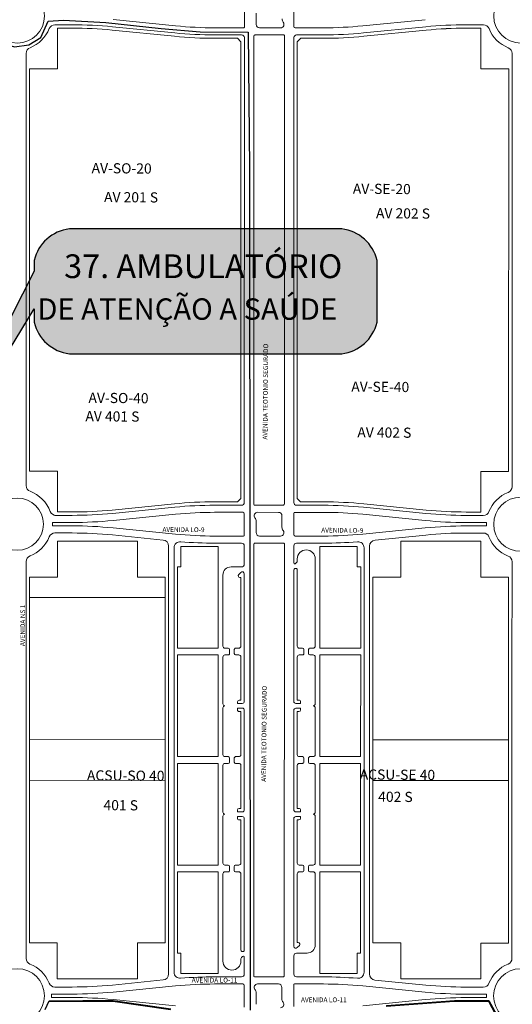
# Model space of a CAD drawing. Units: millimetres. Extents: x -496 to 56797, y 0 to 37596.
# Drawn here: x 4707 to 5433, y 19427 to 20880 of the extents above; entities that cross this region are included whole.
import ezdxf

# ---------------------------------------------------------------- set-up
doc = ezdxf.new("R2010")
doc.units = ezdxf.units.MM
for name, color, linetype, lineweight in [('MEIO_FIO', 9, 'Continuous', 15), ('NOME_AVENIDA', 7, 'Continuous', 0), ('NOME_LOT_END_NOVO', 7, 'Continuous', 25), ('NOME_LOT_END_VELHO', 7, 'Continuous', 25), ('QUADRA_INTERNA', 9, 'Continuous', 20)]:
    doc.layers.add(name, color=color, linetype=linetype, lineweight=lineweight)
for name, color, linetype in [('Percurso_11', 177, 'Continuous'), ('Percurso_17', 147, 'Continuous'), ('Percurso_37', 225, 'Continuous'), ('POSTO DE SAÚDE', 160, 'Continuous'), ('TEXTO_UNIDADES DE SAUDE', 5, 'Continuous')]:
    doc.layers.add(name, color=color, linetype=linetype)
doc.styles.add('ROMANS', font='romans.shx', dxfattribs={"height": 8})
doc.styles.get("Standard").update_dxf_attribs({"font": 'arial.ttf'})
doc.styles.add('STYLE2', font='arial.ttf', dxfattribs={"height": 0.2})

# ---------------------------------------------------------------- blocks, each defined once
blk = doc.blocks.new('ACSU SO 40-flat-1')
at = {"layer": 'MEIO_FIO', "ltscale": 2}
for p, q in [((106700.7, 50881.3), (106700.6, 50250)), ((106708.7, 50878.8), (106708.6, 50252.5)), ((106695.7, 50595.6), (106695.7, 50535.6))]:
    blk.add_line(p, q, dxfattribs=at)
blk = doc.blocks.new('ACSU SE 40-flat-1')
at = {"layer": 'MEIO_FIO', "ltscale": 2}
for p, q in [((106988.6, 50252.4), (106988.7, 50878.8)), ((106996.6, 50249.9), (106996.7, 50881.3)), ((107001.7, 50535.6), (107001.7, 50595.6))]:
    blk.add_line(p, q, dxfattribs=at)

msp = doc.modelspace()

# ---------------------------------------------------------------- hatches: boundary and pattern name
at = {"layer": 'POSTO DE SAÚDE'}
h = msp.add_hatch(color=252, dxfattribs=at)
h.dxf.hatch_style = 1
edge = h.paths.add_edge_path()
edge.add_line((5181.786, 20570.971), (4780.331, 20570.971))
edge.add_arc((4787.649, 20510.58), 60.833, 96.90883, 166.829659)
edge.add_line((4728.415, 20524.44), (4728.415, 20508.532))
edge.add_line((4728.415, 20508.532), (4555.935, 20169.241))
edge.add_line((4555.935, 20169.241), (4728.415, 20452.844))
edge.add_line((4728.415, 20452.844), (4728.415, 20433.201))
edge.add_arc((4787.649, 20447.062), 60.833, 193.170341, 263.09117)
edge.add_line((4780.331, 20386.67), (5181.786, 20386.67))
edge.add_arc((5174.469, 20447.062), 60.833, 276.90883, 346.829659)
edge.add_line((5233.702, 20433.201), (5233.702, 20524.44))
edge.add_arc((5174.469, 20510.58), 60.833, 13.170341, 83.09117)

# ---------------------------------------------------------------- linework, layer by layer
at = {"layer": 'MEIO_FIO', "ltscale": 2}
for p, q in [((5038.232, 20868.683), (5038.235, 20900.683)), ((5038.232, 20868.682), (5038.236, 20900.682)), ((5111.232, 20869.674), (5111.236, 20901.674)), ((5111.233, 20869.674), (5111.236, 20901.674)), ((4936.687, 20870.583), (4844.853, 20879.716)), ((5055.732, 20872.681), (5055.734, 20889.496)), ((5055.733, 20872.68), (5055.735, 20889.496)), ((5212.776, 20870.549), (5304.612, 20879.661)), ((4784.504, 20872.214), (4759.017, 20872.217)), ((4935.648, 20860.134), (4843.814, 20869.268)), ((5037.231, 20867.683), (4994.459, 20867.688)), ((5060.731, 20867.68), (5091.631, 20867.677)), ((5060.732, 20867.68), (5091.632, 20867.676)), ((5113.231, 20867.674), (5155.003, 20867.669)), ((5213.813, 20860.1), (5305.649, 20869.212)), ((5364.96, 20872.144), (5390.449, 20872.14)), ((5034.23, 20857.184), (4994.958, 20857.188)), ((5038.148, 20167.184), (5038.23, 20853.183)), ((5052.148, 20164.182), (5052.23, 20855.181)), ((5054.23, 20857.181), (5096.23, 20857.176)), ((5097.148, 20165.176), (5097.23, 20856.176)), ((5111.148, 20167.175), (5111.23, 20853.174)), ((5115.23, 20857.174), (5154.502, 20857.169)), ((4716.723, 20829.936), (4716.649, 20192.117)), ((5432.651, 20190.419), (5432.727, 20829.852)), ((4843.729, 20151.146), (4935.565, 20160.257)), ((5034.148, 20163.184), (4994.876, 20163.189)), ((5053.148, 20163.182), (5095.148, 20163.177)), ((5115.148, 20163.174), (5154.42, 20163.169)), ((5305.564, 20151.09), (5213.73, 20160.224)), ((4784.418, 20148.214), (4758.929, 20148.217)), ((4844.765, 20140.697), (4936.602, 20149.809)), ((5036.146, 20152.684), (4994.374, 20152.689)), ((5038.142, 20118.684), (5038.146, 20150.684)), ((5055.643, 20122.681), (5055.645, 20139.497)), ((5057.746, 20152.681), (5088.646, 20152.677)), ((5093.644, 20130.862), (5093.646, 20147.677)), ((5111.142, 20119.675), (5111.146, 20151.675)), ((5112.146, 20152.675), (5154.918, 20152.669)), ((5304.525, 20140.641), (5212.691, 20149.775)), ((5364.874, 20148.144), (5390.362, 20148.141)), ((4784.917, 20137.714), (4755.584, 20137.718)), ((4784.916, 20132.714), (4755.584, 20132.718)), ((4936.598, 20120.583), (4844.764, 20129.717)), ((5212.687, 20120.55), (5304.523, 20129.661)), ((5364.372, 20132.644), (5395.206, 20132.64)), ((5364.373, 20137.644), (5395.207, 20137.64)), ((4784.415, 20122.214), (4758.927, 20122.217)), ((4918.529, 20111.828), (4843.725, 20119.268)), ((5037.142, 20117.684), (4994.37, 20117.689)), ((5060.642, 20117.681), (5091.542, 20117.677)), ((5113.142, 20117.674), (5154.914, 20117.669)), ((5230.752, 20111.79), (5305.56, 20119.213)), ((5364.871, 20122.144), (5390.359, 20122.141)), ((5034.139, 20107.184), (4994.869, 20107.189)), ((5038.136, 20076.182), (5038.139, 20103.184)), ((5052.065, 19468.182), (5052.141, 20105.182)), ((5054.141, 20107.182), (5096.141, 20107.177)), ((5097.065, 19469.177), (5097.141, 20106.176)), ((5111.141, 20103.175), (5111.137, 20078.044)), ((5115.141, 20107.174), (5154.413, 20107.169)), ((5116.138, 20083.922), (5116.138, 20080.64)), ((5142.623, 19955.17), (5142.638, 20083.919)), ((4716.638, 20079.938), (4716.566, 19494.506)), ((4716.636, 20078.326), (4716.568, 19496.116)), ((5034.135, 20072.183), (5018.635, 20072.185)), ((5111.136, 20067.423), (5111.113, 19873.674)), ((5113.69, 20076.974), (5115.243, 20078.503)), ((5116.136, 20067.422), (5116.123, 19955.173)), ((5432.62, 19913.2), (5432.64, 20079.854)), ((5006.634, 20060.186), (5006.621, 19955.186)), ((5033.013, 20064.062), (5029.902, 20060.951)), ((5033.133, 20056.683), (5031.669, 20056.683)), ((5033.121, 19955.183), (5033.133, 20056.683)), ((5038.112, 19873.682), (5038.134, 20061.94)), ((5014.371, 19952.185), (5009.621, 19952.186)), ((5030.121, 19952.183), (5025.371, 19952.184)), ((5119.123, 19952.173), (5123.873, 19952.172)), ((5134.873, 19952.171), (5139.623, 19952.17))]:
    msp.add_line(p, q, dxfattribs=at)
at = {"layer": 'MEIO_FIO'}
for p, q in [((5016.371, 19950.185), (5016.37, 19944.185)), ((5023.371, 19950.184), (5023.37, 19944.184)), ((5125.872, 19944.172), (5125.872, 19950.172)), ((5132.872, 19944.171), (5132.872, 19950.171)), ((5006.62, 19939.186), (5006.612, 19870.186)), ((5014.37, 19942.185), (5009.62, 19942.186)), ((5030.12, 19942.183), (5025.37, 19942.184)), ((5033.112, 19875.683), (5033.12, 19939.183)), ((5116.121, 19939.173), (5116.114, 19875.674)), ((5119.122, 19942.173), (5123.871, 19942.172)), ((5134.871, 19942.171), (5139.622, 19942.17)), ((5142.613, 19870.171), (5142.621, 19939.17)), ((5432.589, 19661.395), (5432.62, 19913.2)), ((5006.611, 19864.186), (5006.603, 19795.186)), ((5028.11, 19861.184), (5028.111, 19863.684)), ((5035.111, 19863.683), (5028.111, 19863.684)), ((5028.112, 19870.684), (5028.112, 19873.184)), ((5035.111, 19870.683), (5028.112, 19870.684)), ((5033.112, 19875.683), (5030.612, 19875.683)), ((5114.112, 19870.674), (5121.114, 19870.673)), ((5114.113, 19863.674), (5121.113, 19863.673)), ((5116.114, 19875.674), (5118.614, 19875.673)), ((5121.113, 19863.673), (5121.113, 19861.173)), ((5121.114, 19873.173), (5121.114, 19870.673)), ((5142.604, 19795.171), (5142.612, 19864.171)), ((5033.11, 19858.683), (5030.61, 19858.683)), ((5033.103, 19795.183), (5033.11, 19858.683)), ((5038.093, 19713.682), (5038.111, 19860.682)), ((5111.113, 19860.674), (5111.096, 19713.674)), ((5116.113, 19858.674), (5116.105, 19795.174)), ((5116.113, 19858.674), (5118.612, 19858.673)), ((4721.606, 19817.22), (4721.598, 19757.22)), ((5427.607, 19817.137), (5427.599, 19757.137)), ((5014.353, 19792.185), (5009.602, 19792.186)), ((5016.352, 19790.185), (5016.352, 19784.185)), ((5023.352, 19790.184), (5023.352, 19784.184)), ((5030.102, 19792.183), (5025.353, 19792.184)), ((5119.105, 19792.173), (5123.855, 19792.173)), ((5125.854, 19784.173), (5125.854, 19790.173)), ((5132.854, 19784.172), (5132.854, 19790.172)), ((5134.855, 19792.172), (5139.604, 19792.171)), ((5006.602, 19779.186), (5006.594, 19710.186)), ((5014.351, 19782.185), (5009.602, 19782.186)), ((5030.101, 19782.183), (5025.351, 19782.184)), ((5033.093, 19715.683), (5033.101, 19779.183)), ((5116.103, 19779.174), (5116.096, 19715.674)), ((5119.104, 19782.173), (5123.854, 19782.173)), ((5134.854, 19782.172), (5139.604, 19782.171)), ((5142.595, 19710.171), (5142.603, 19779.171)), ((5006.593, 19704.186), (5006.585, 19635.187)), ((5035.094, 19703.683), (5028.092, 19703.684)), ((5028.092, 19701.184), (5028.092, 19703.684)), ((5028.093, 19710.684), (5028.093, 19713.184)), ((5035.093, 19710.683), (5028.093, 19710.684)), ((5033.093, 19715.683), (5030.594, 19715.683)), ((5114.095, 19710.674), (5121.095, 19710.673)), ((5114.095, 19703.674), (5121.095, 19703.673)), ((5116.096, 19715.674), (5118.596, 19715.673)), ((5121.095, 19703.673), (5121.094, 19701.173)), ((5121.096, 19713.173), (5121.095, 19710.673)), ((5142.586, 19635.171), (5142.594, 19704.171)), ((5033.092, 19698.683), (5030.592, 19698.683)), ((5033.085, 19635.184), (5033.092, 19698.683)), ((5038.07, 19506.934), (5038.093, 19700.682)), ((5111.094, 19700.674), (5111.072, 19512.417)), ((5116.094, 19698.674), (5116.086, 19635.174)), ((5116.094, 19698.674), (5118.594, 19698.673)), ((5432.589, 19661.395), (5432.569, 19494.421)), ((5014.335, 19632.186), (5009.584, 19632.186)), ((5016.334, 19630.186), (5016.334, 19624.186)), ((5023.334, 19630.185), (5023.334, 19624.185)), ((5030.084, 19632.184), (5025.335, 19632.184)), ((5119.086, 19632.173), (5123.836, 19632.173)), ((5125.835, 19624.173), (5125.836, 19630.173)), ((5132.835, 19624.172), (5132.836, 19630.172)), ((5134.836, 19632.172), (5139.586, 19632.171)), ((5006.583, 19619.187), (5006.568, 19490.437)), ((5014.333, 19622.186), (5009.583, 19622.186)), ((5030.083, 19622.184), (5025.333, 19622.184)), ((5033.07, 19506.934), (5033.083, 19619.184)), ((5116.085, 19619.174), (5116.073, 19517.674)), ((5119.085, 19622.173), (5123.835, 19622.173)), ((5134.835, 19622.172), (5139.585, 19622.171)), ((5142.573, 19514.171), (5142.585, 19619.171)), ((4716.574, 19542.222), (4716.568, 19494.505)), ((5116.073, 19517.674), (5117.537, 19517.674)), ((5115.071, 19502.174), (5130.571, 19502.172)), ((5116.193, 19510.295), (5119.305, 19513.406)), ((5033.068, 19490.434), (5033.068, 19493.716)), ((5035.516, 19497.382), (5033.963, 19495.854)), ((5038.065, 19471.184), (5038.068, 19496.313)), ((5111.071, 19498.174), (5111.067, 19471.175)), ((4843.646, 19455.146), (4918.454, 19462.568)), ((5036.061, 19456.684), (4994.289, 19456.689)), ((5036.064, 19456.684), (4994.292, 19456.689)), ((5034.065, 19467.184), (4994.793, 19467.189)), ((5053.065, 19467.182), (5095.065, 19467.177)), ((5057.661, 19456.681), (5088.561, 19456.677)), ((5057.664, 19456.681), (5088.564, 19456.678)), ((5111.058, 19423.675), (5111.061, 19455.675)), ((5111.06, 19423.675), (5111.064, 19455.675)), ((5112.061, 19456.674), (5154.833, 19456.669)), ((5112.064, 19456.675), (5154.836, 19456.67)), ((5115.067, 19467.175), (5154.337, 19467.17)), ((5305.481, 19455.09), (5230.674, 19462.53)), ((4784.834, 19441.714), (4754, 19441.718)), ((4784.335, 19452.215), (4758.846, 19452.218)), ((4844.68, 19444.696), (4936.517, 19453.808)), ((4844.683, 19444.697), (4936.519, 19453.809)), ((5038.057, 19422.683), (5038.061, 19454.683)), ((5038.06, 19422.684), (5038.063, 19454.684)), ((5055.558, 19426.681), (5055.56, 19443.496)), ((5055.56, 19426.682), (5055.562, 19443.497)), ((5093.559, 19434.861), (5093.561, 19451.677)), ((5093.561, 19434.862), (5093.563, 19451.677)), ((5304.44, 19444.642), (5212.606, 19453.775)), ((5304.442, 19444.642), (5212.608, 19453.775)), ((5361.562, 19441.645), (5395.124, 19441.641)), ((5361.563, 19452.145), (5390.28, 19452.141)), ((5364.288, 19441.644), (5395.124, 19441.641)), ((5364.29, 19441.644), (5395.124, 19441.641)), ((5364.791, 19452.144), (5390.28, 19452.141)), ((4784.831, 19436.714), (4753.999, 19436.717)), ((4936.513, 19424.583), (4844.679, 19433.716)), ((5212.602, 19424.55), (5304.438, 19433.661)), ((5361.561, 19436.645), (5395.123, 19436.641)), ((5364.287, 19436.644), (5395.123, 19436.641))]:
    msp.add_line(p, q, dxfattribs=at)
for points in [[(5038.061, 19454.683, 0.41421356), (5036.061, 19456.684, 0.41421356)], [(5057.661, 19456.681, 0.63107678), (5053.776, 19448.533, 0.63107678)], [(5093.561, 19451.677, 0.41421356), (5088.561, 19456.677, 0.41421356)], [(5112.061, 19456.674, 0.41421356), (5111.061, 19455.675, 0.41421356)], [(5055.56, 19443.496, 0.17192256), (5053.776, 19448.533, 0.17192256)], [(4784.331, 19436.714, -0.02475827), (4844.679, 19433.716, -0.02475827)], [(5091.457, 19421.677, 0.63107678), (5095.343, 19429.824, 0.63107678)], [(5093.559, 19434.861, 0.17192256), (5095.343, 19429.824, 0.17192256)], [(5364.787, 19436.644, 0.02475827), (5304.438, 19433.661, 0.02475827)]]:
    msp.add_lwpolyline(points, format="xyb", dxfattribs=at)
at = {"layer": 'MEIO_FIO', "ltscale": 2}
for centre, radius in [((4703.735, 20885.223), 40), ((5445.715, 20885.134), 40), ((5445.734, 20885.134), 40), ((4703.644, 20135.223), 38.5), ((5445.646, 20135.135), 40)]:
    msp.add_circle(centre, radius, dxfattribs=at)
at = {"layer": 'MEIO_FIO'}
for centre in [(4703.561, 19439.223), (5445.562, 19439.135), (5445.563, 19439.136)]:
    msp.add_circle(centre, 40, dxfattribs=at)
at = {"layer": 'MEIO_FIO', "ltscale": 2}
for centre, radius, start, end in [((5101.733, 20880.86), 8, 179.993067, 219.013355), ((5101.734, 20880.86), 8, 179.993079, 219.013367), ((4703.735, 20885.223), 50.5, 291.687234, 338.293291), ((4759.016, 20863.217), 9, 89.993067, 158.293291), ((4784.431, 20272.214), 600, 84.320048, 89.993067), ((4995.031, 21457.188), 589.5, 264.320048, 269.993067), ((5037.232, 20868.683), 1, 269.993067, 359.993067), ((5060.732, 20872.68), 5, 179.993067, 269.993067), ((5060.733, 20872.68), 5, 179.993079, 269.993079), ((5091.632, 20872.677), 5, 269.993067, 39.013355), ((5091.633, 20872.676), 5, 269.993079, 39.013367), ((5113.232, 20869.674), 2, 179.993067, 269.993067), ((5154.575, 21457.169), 589.5, 269.993067, 275.666087), ((5364.888, 20272.144), 600, 89.993067, 95.666087), ((5390.427, 20863.145), 9, 21.689016, 89.993082), ((5390.448, 20863.14), 9, 21.693432, 89.993067), ((5445.715, 20885.134), 50.5, 201.689016, 248.313536), ((4995.031, 21457.188), 600, 264.320048, 269.993067), ((5034.23, 20853.184), 4, 359.993183, 89.993067), ((5054.23, 20855.181), 2, 89.993067, 179.993183), ((5096.23, 20856.176), 1, 359.993183, 89.993067), ((5115.23, 20853.174), 4, 89.993067, 179.993183), ((5154.575, 21457.169), 600, 269.993067, 275.666087), ((4725.723, 20829.935), 9, 111.687234, 179.99334), ((4725.728, 20829.957), 9, 111.692848, 179.993002), ((5423.728, 20829.845), 9, 359.993082, 68.313536), ((5423.727, 20829.853), 9, 359.993183, 68.293112), ((4725.649, 20192.116), 9, 179.99334, 248.854839), ((4703.644, 20135.223), 52, 21.133583, 68.854839), ((5445.644, 20135.134), 50.5, 111.693253, 158.293159), ((5445.646, 20135.135), 50.5, 111.693075, 158.292934), ((5423.651, 20190.42), 9, 291.693253, 359.993183), ((5423.653, 20190.421), 9, 291.693075, 359.993005), ((4760.542, 20157.216), 9, 201.133583, 269.99311), ((4994.803, 19563.189), 600, 89.993067, 95.666087), ((5034.148, 20167.184), 4, 269.993067, 359.993183), ((5053.148, 20164.182), 1, 179.993183, 269.993067), ((5095.148, 20165.177), 2, 269.993067, 359.993183), ((5115.148, 20167.174), 4, 179.993183, 269.993067), ((5154.347, 19563.17), 600, 84.320048, 89.993067), ((5390.364, 20157.141), 9, 269.993067, 338.293159), ((5390.366, 20157.142), 9, 269.993005, 338.292934), ((4784.49, 20748.214), 610.5, 269.993067, 275.666087), ((4784.49, 20748.214), 600, 269.993067, 275.666087), ((4994.803, 19563.189), 589.5, 89.993067, 95.666087), ((5036.146, 20150.684), 2, 359.993067, 89.993067), ((5057.746, 20147.681), 5, 89.993067, 219.013355), ((5047.645, 20139.498), 8, 359.993067, 39.013355), ((5088.646, 20147.677), 5, 359.993067, 89.993067), ((5112.146, 20151.675), 1, 89.993067, 179.993067), ((5154.347, 19563.17), 589.5, 84.320048, 89.993067), ((5364.947, 20748.144), 610.5, 264.320048, 269.993067), ((5364.947, 20748.144), 600, 264.320048, 269.993067), ((4703.644, 20135.223), 52, 357.238676, 2.75001), ((4784.342, 19522.214), 610.5, 84.320048, 89.993067), ((5091.543, 20122.677), 5, 269.993067, 39.013355), ((5101.644, 20130.861), 8, 179.993067, 219.013355), ((5364.798, 19522.144), 610.5, 89.993067, 95.666087), ((5445.644, 20135.134), 50.5, 177.155661, 182.83083), ((4703.644, 20135.223), 50.5, 291.693331, 338.294196), ((4758.925, 20113.217), 9, 89.993067, 158.294196), ((4784.342, 19522.214), 600, 84.320048, 89.993067), ((4917.639, 20102.873), 9, 359.993348, 84.320048), ((4943.638, 20100.354), 9, 85.167549, 179.993348), ((4994.942, 20707.189), 589.5, 264.320048, 269.993067), ((4994.942, 20707.189), 600, 265.167549, 269.993067), ((5037.142, 20118.684), 1, 269.993067, 359.993067), ((5060.643, 20122.681), 5, 179.993067, 269.993067), ((5113.142, 20119.674), 2, 179.993067, 269.993067), ((5154.485, 20707.169), 600, 269.993067, 274.818434), ((5154.485, 20707.169), 589.5, 269.993067, 275.666087), ((5205.64, 20100.322), 9, 359.993142, 94.818434), ((5231.641, 20102.834), 9, 95.666087, 179.993142), ((5364.798, 19522.144), 600, 89.993067, 95.666087), ((5390.358, 20113.141), 9, 21.6933, 89.993067), ((5390.36, 20113.142), 9, 21.693075, 89.993005), ((5445.644, 20135.134), 50.5, 201.6933, 248.293327), ((5445.646, 20135.135), 50.5, 201.693075, 248.293084), ((5034.139, 20103.184), 4, 359.993238, 89.993067), ((5054.141, 20105.182), 2, 89.993067, 179.993183), ((5096.141, 20106.177), 1, 359.993183, 89.993067), ((5115.141, 20103.174), 4, 89.993067, 179.993092), ((5129.388, 20083.921), 13.25, 359.993176, 179.993176), ((4725.638, 20079.937), 9, 111.693331, 179.992972), ((5113.138, 20080.641), 3, 314.550807, 359.993263), ((5423.638, 20079.854), 9, 359.993142, 68.293327), ((5423.64, 20079.855), 9, 359.993155, 68.293084), ((5018.634, 20060.185), 12, 89.993246, 179.993282), ((5034.136, 20076.183), 4, 269.993246, 359.993238), ((5113.636, 20067.423), 2.5, 359.993263, 179.993263), ((5112.638, 20078.043), 1.5, 179.993263, 314.550807), ((5031.669, 20059.183), 2.5, 134.993246, 269.993238), ((5035.134, 20061.94), 3, 359.993238, 134.993246), ((5009.621, 19955.186), 3, 179.993282, 269.993246), ((5014.371, 19950.185), 2, 359.99326, 89.993246), ((5025.371, 19950.184), 2, 89.993246, 179.99326), ((5030.121, 19955.183), 3, 269.993246, 359.993238), ((5119.123, 19955.173), 3, 179.993263, 269.99327), ((5123.872, 19950.172), 2, 359.993285, 89.99327), ((5134.872, 19950.171), 2, 89.99327, 179.993285), ((5139.623, 19955.17), 3, 269.99327, 359.993307)]:
    msp.add_arc(centre, radius, start, end, dxfattribs=at)
at = {"layer": 'MEIO_FIO'}
for centre, radius, start, end in [((5009.62, 19939.186), 3, 89.993246, 179.993282), ((5014.37, 19944.185), 2, 269.993246, 359.99326), ((5025.37, 19944.184), 2, 179.99326, 269.993246), ((5030.12, 19939.183), 3, 359.993238, 89.993246), ((5119.121, 19939.173), 3, 89.99327, 179.993263), ((5123.872, 19944.172), 2, 269.99327, 359.993285), ((5134.872, 19944.171), 2, 179.993285, 269.99327), ((5139.621, 19939.17), 3, 359.993307, 89.99327), ((5009.611, 19870.186), 3, 179.993282, 269.993246), ((5009.611, 19864.186), 3, 89.993246, 179.993282), ((5030.612, 19873.183), 2.5, 89.993246, 179.993238), ((5035.112, 19873.683), 3, 269.993246, 359.993238), ((5035.111, 19860.683), 3, 359.993212, 89.993246), ((5114.113, 19873.674), 3, 179.993092, 269.99327), ((5114.113, 19860.674), 3, 89.99327, 179.993237), ((5118.614, 19873.173), 2.5, 359.993263, 89.99327), ((5139.614, 19870.171), 3, 269.99327, 359.993307), ((5139.613, 19864.171), 3, 359.993307, 89.99327), ((5030.61, 19861.183), 2.5, 179.993238, 269.993246), ((5118.613, 19861.173), 2.5, 269.99327, 359.993263), ((5009.603, 19795.186), 3, 179.993282, 269.993246), ((5014.352, 19790.185), 2, 359.99326, 89.993246), ((5025.352, 19790.184), 2, 89.993246, 179.99326), ((5030.103, 19795.183), 3, 269.993246, 359.993238), ((5119.105, 19795.173), 3, 179.993263, 269.99327), ((5123.854, 19790.173), 2, 359.993285, 89.99327), ((5134.854, 19790.172), 2, 89.99327, 179.993285), ((5139.604, 19795.171), 3, 269.99327, 359.993316), ((5009.602, 19779.186), 3, 89.993246, 179.993292), ((5014.352, 19784.185), 2, 269.993246, 359.99326), ((5025.352, 19784.184), 2, 179.99326, 269.993246), ((5030.101, 19779.183), 3, 359.993238, 89.993246), ((5119.103, 19779.173), 3, 89.99327, 179.993263), ((5123.854, 19784.173), 2, 269.99327, 359.993285), ((5134.854, 19784.172), 2, 179.993285, 269.99327), ((5139.603, 19779.171), 3, 359.993307, 89.99327), ((5009.592, 19704.186), 3, 89.993246, 179.993282), ((5009.593, 19710.186), 3, 179.993282, 269.993246), ((5030.593, 19713.183), 2.5, 89.993246, 179.993238), ((5035.093, 19713.683), 3, 269.993246, 359.993212), ((5035.093, 19700.683), 3, 359.993067, 89.993246), ((5114.094, 19700.674), 3, 89.99327, 179.993263), ((5114.096, 19713.674), 3, 179.993237, 269.99327), ((5118.596, 19713.173), 2.5, 359.993263, 89.99327), ((5139.595, 19710.171), 3, 269.99327, 359.993307), ((5139.595, 19704.171), 3, 359.993307, 89.99327), ((5030.592, 19701.183), 2.5, 179.993238, 269.993246), ((5118.594, 19701.173), 2.5, 269.99327, 359.993263), ((5009.585, 19635.186), 3, 179.993282, 269.993246), ((5014.334, 19630.186), 2, 359.99326, 89.993246), ((5025.334, 19630.184), 2, 89.993246, 179.99326), ((5030.085, 19635.184), 3, 269.993246, 359.993238), ((5119.086, 19635.173), 3, 179.993263, 269.99327), ((5123.836, 19630.173), 2, 359.993285, 89.99327), ((5134.836, 19630.172), 2, 89.99327, 179.993285), ((5139.586, 19635.171), 3, 269.99327, 359.993307), ((5009.583, 19619.186), 3, 89.993246, 179.993282), ((5014.334, 19624.186), 2, 269.993246, 359.99326), ((5025.334, 19624.184), 2, 179.99326, 269.993246), ((5030.083, 19619.184), 3, 359.993238, 89.993246), ((5119.085, 19619.173), 3, 89.99327, 179.993263), ((5123.835, 19624.173), 2, 269.99327, 359.993285), ((5134.835, 19624.172), 2, 179.993285, 269.99327), ((5139.585, 19619.171), 3, 359.993307, 89.99327), ((5117.537, 19515.174), 2.5, 314.99327, 89.993263), ((5130.573, 19514.172), 12, 269.99327, 359.993307), ((5035.57, 19506.934), 2.5, 179.993238, 359.993238), ((5115.071, 19498.174), 4, 89.99327, 179.993263), ((5114.072, 19512.417), 3, 179.993263, 314.99327), ((4725.568, 19494.504), 9, 179.993086, 248.293033), ((4703.561, 19439.223), 50.5, 21.694337, 68.293033), ((5019.818, 19490.436), 13.25, 179.993152, 359.993152), ((5036.068, 19493.716), 3, 134.550782, 179.993238), ((5036.568, 19496.313), 1.5, 359.993238, 134.550782), ((5445.562, 19439.135), 50.5, 111.693187, 158.293041), ((5423.568, 19494.421), 9, 291.693187, 359.99309), ((5423.568, 19494.421), 9, 291.693468, 359.993142), ((5423.569, 19494.422), 9, 291.693225, 359.993155), ((4917.565, 19471.524), 9, 275.666087, 359.993348), ((4943.566, 19474.037), 9, 179.993348, 274.818429), ((5034.065, 19471.184), 4, 269.993067, 359.993067), ((5115.067, 19471.175), 4, 179.993263, 269.993067), ((5205.565, 19474.005), 9, 265.167756, 359.993142), ((5231.565, 19471.486), 9, 179.993142, 264.320048), ((4758.847, 19461.218), 9, 201.694337, 269.993067), ((4994.719, 18867.188), 589.5, 89.993152, 95.666172), ((4994.72, 18867.189), 589.5, 89.993067, 95.666087), ((4994.72, 18867.189), 600, 89.993067, 94.818429), ((5036.063, 19454.684), 2, 359.993067, 89.993067), ((5053.065, 19468.182), 1, 179.993183, 269.993067), ((5057.663, 19451.681), 5, 89.993067, 219.013355), ((5088.563, 19451.678), 5, 359.993067, 89.993067), ((5095.065, 19469.177), 2, 269.993067, 359.993183), ((5112.064, 19455.675), 1, 89.993067, 179.993067), ((5154.263, 18867.169), 589.5, 84.320133, 89.993152), ((5154.264, 18867.17), 589.5, 84.320048, 89.993067), ((5154.264, 18867.17), 600, 85.167756, 89.993067), ((5390.281, 19461.141), 9, 269.99311, 338.293041), ((5390.281, 19461.141), 9, 269.993152, 338.293193), ((5390.281, 19461.141), 9, 269.993067, 338.293159), ((4703.561, 19439.223), 50.5, 357.155689, 2.831966), ((4784.404, 20052.214), 610.5, 269.993152, 275.666172), ((4784.408, 20052.215), 610.5, 269.993067, 275.666087), ((4784.408, 20052.215), 600, 269.993067, 275.666087), ((5047.562, 19443.498), 8, 359.993067, 39.013355), ((5364.861, 20052.144), 610.5, 264.320133, 269.993152), ((5364.864, 20052.144), 610.5, 264.320048, 269.993067), ((5364.864, 20052.144), 600, 264.320048, 269.993067), ((5445.562, 19439.135), 50.5, 177.15569, 182.830859), ((5445.562, 19439.135), 50.5, 177.155662, 182.830831), ((5445.562, 19439.135), 50.5, 177.155526, 182.830695), ((5101.561, 19434.861), 8, 179.993067, 219.013355)]:
    msp.add_arc(centre, radius, start, end, dxfattribs=at)
at = {"layer": 'Percurso_11'}
for points in [[(4744.614, 19418.978), (4749.917, 19430.94), (4799.735, 19431.078), (4844.215, 19431.202), (4929.439, 19418.851)], [(5247.111, 19423.814), (5347.623, 19431.44), (5397.822, 19431.13), (5408.516, 19411.67)]]:
    msp.add_lwpolyline(points, dxfattribs=at)
at = {"layer": 'Percurso_17'}
for points in [[(3955.337, 20850.694), (3973.423, 20854.494), (3981.123, 20864.986), (3990.343, 20877.55), (4014.239, 20877.796), (4109.073, 20878.691), (4656.876, 20877.385), (4665.533, 20859.507), (4683.464, 20844.751), (4699.574, 20839.769), (4720.508, 20842.44), (4738.151, 20853.363), (4749.002, 20877.24), (4771.728, 20879.06), (4833.921, 20875.375), (4915.702, 20866.735), (4973.023, 20861.797), (5043.604, 20861.315), (5045.687, 20660.297), (5046.781, 19417.835)], [(5247.111, 19424.632), (5347.623, 19432.257), (5397.822, 19431.948), (5408.516, 19412.488)]]:
    msp.add_lwpolyline(points, dxfattribs=at)
at = {"layer": 'Percurso_37'}
for points in [[(4745.263, 19419.96), (4750.567, 19431.922), (4800.385, 19432.061), (4844.864, 19432.184), (4930.088, 19419.833)], [(5247.761, 19424.797), (5348.272, 19432.422), (5398.472, 19432.113), (5409.165, 19412.653)]]:
    msp.add_lwpolyline(points, dxfattribs=at)
at = {"layer": 'QUADRA_INTERNA', "ltscale": 2}
for p, q in [((4762.734, 20867.216), (4762.727, 20807.216)), ((4784.503, 20867.214), (4762.734, 20867.216)), ((5364.96, 20867.144), (5386.732, 20867.141)), ((5386.725, 20807.145), (5386.732, 20867.145)), ((4935.153, 20855.159), (4843.319, 20864.292)), ((5028.23, 20852.184), (4994.958, 20852.188)), ((5028.23, 20852.184), (5033.229, 20847.184)), ((5116.229, 20847.174), (5121.23, 20852.173)), ((5121.23, 20852.173), (5154.501, 20852.169)), ((5214.307, 20855.125), (5306.143, 20864.236)), ((5033.149, 20173.184), (5033.229, 20847.184)), ((5116.149, 20173.174), (5116.229, 20847.174)), ((4721.727, 20807.221), (4721.654, 20213.221)), ((4762.727, 20807.216), (4721.727, 20807.221)), ((5427.725, 20807.14), (5386.725, 20807.145)), ((5427.654, 20213.137), (5427.724, 20807.136)), ((4721.651, 20213.221), (4762.651, 20213.216)), ((4762.654, 20213.216), (4721.654, 20213.221)), ((4762.651, 20213.216), (4762.644, 20153.216)), ((4762.654, 20213.216), (4762.646, 20153.217)), ((5386.649, 20153.143), (5386.656, 20213.143)), ((5427.654, 20213.137), (5386.654, 20213.142)), ((5427.656, 20213.138), (5386.656, 20213.143)), ((5427.656, 20213.138), (5427.657, 20219.781)), ((5028.148, 20168.185), (4994.877, 20168.189)), ((5028.148, 20168.185), (5033.149, 20173.184)), ((5116.149, 20173.174), (5121.148, 20168.174)), ((5121.148, 20168.174), (5154.42, 20168.169)), ((4784.418, 20153.214), (4762.646, 20153.217)), ((4843.235, 20156.121), (4935.071, 20165.233)), ((5306.059, 20156.065), (5214.225, 20165.199)), ((5364.875, 20153.144), (5386.646, 20153.141)), ((4762.641, 20110.215), (4762.635, 20057.216)), ((4762.641, 20110.215), (4880.639, 20110.201)), ((4880.639, 20110.201), (4880.633, 20057.201)), ((5268.635, 20057.156), (5268.642, 20110.156)), ((5386.641, 20110.142), (5268.642, 20110.156)), ((5386.635, 20057.142), (5386.641, 20110.142)), ((4944.638, 20102.193), (4944.635, 20072.193)), ((4999.638, 20102.187), (4944.638, 20102.193)), ((4999.638, 20102.187), (4999.621, 19952.187)), ((5149.623, 19952.17), (5149.641, 20102.17)), ((5149.641, 20102.17), (5204.641, 20102.163)), ((5204.637, 20072.163), (5204.641, 20102.163)), ((4939.635, 20072.194), (4939.621, 19952.194)), ((4944.635, 20072.193), (4939.635, 20072.194)), ((5204.637, 20072.163), (5209.637, 20072.163)), ((5209.623, 19952.163), (5209.637, 20072.163)), ((4721.635, 20057.221), (4721.606, 19817.22)), ((4721.633, 20057.221), (4762.633, 20057.216)), ((4762.635, 20057.216), (4721.635, 20057.221)), ((4880.633, 20057.201), (4921.633, 20057.196)), ((4921.633, 20057.196), (4921.605, 19817.196)), ((5227.607, 19817.16), (5227.635, 20057.161)), ((5268.635, 20057.156), (5227.635, 20057.161)), ((5427.635, 20057.137), (5386.635, 20057.142)), ((5427.637, 20057.138), (5386.637, 20057.143)), ((5427.607, 19817.137), (5427.635, 20057.137)), ((5427.62, 19913.201), (5427.637, 20057.138)), ((4721.631, 20027.22), (4921.631, 20027.196)), ((4999.621, 19952.187), (4939.621, 19952.194)), ((5149.623, 19952.17), (5209.623, 19952.163))]:
    msp.add_line(p, q, dxfattribs=at)
at = {"layer": 'QUADRA_INTERNA'}
for p, q in [((4939.62, 19942.194), (4939.602, 19792.194)), ((4999.62, 19942.187), (4939.62, 19942.194)), ((4999.62, 19942.187), (4999.602, 19792.187)), ((5149.604, 19792.17), (5149.621, 19942.17)), ((5149.621, 19942.17), (5209.621, 19942.163)), ((5209.604, 19792.163), (5209.621, 19942.163)), ((4721.606, 19817.22), (4921.605, 19817.196)), ((5227.607, 19817.16), (5427.607, 19817.137)), ((4999.602, 19792.187), (4939.602, 19792.194)), ((5149.604, 19792.17), (5209.604, 19792.163)), ((4939.601, 19782.194), (4939.584, 19632.194)), ((4999.601, 19782.187), (4939.601, 19782.194)), ((4999.601, 19782.187), (4999.584, 19632.187)), ((5149.584, 19632.17), (5149.602, 19782.17)), ((5149.602, 19782.17), (5209.602, 19782.163)), ((5209.584, 19632.163), (5209.602, 19782.163)), ((4721.598, 19757.22), (4721.569, 19517.221)), ((4721.598, 19757.22), (4921.598, 19757.196)), ((4921.598, 19757.196), (4921.571, 19517.197)), ((5227.571, 19517.161), (5227.599, 19757.16)), ((5227.599, 19757.16), (5427.599, 19757.137)), ((5427.571, 19517.137), (5427.599, 19757.137)), ((4999.584, 19632.187), (4939.584, 19632.194)), ((5149.584, 19632.17), (5209.584, 19632.163)), ((4939.583, 19622.194), (4939.569, 19502.194)), ((4999.583, 19622.187), (4939.583, 19622.194)), ((4999.583, 19622.187), (4999.565, 19472.187)), ((5149.565, 19472.17), (5149.583, 19622.17)), ((5149.583, 19622.17), (5209.583, 19622.163)), ((5209.569, 19502.163), (5209.583, 19622.163)), ((4721.574, 19542.221), (4721.571, 19517.221)), ((4721.569, 19517.221), (4762.569, 19517.216)), ((4762.57, 19517.215), (4721.57, 19517.22)), ((4721.571, 19517.221), (4762.571, 19517.216)), ((4762.569, 19517.216), (4762.562, 19464.216)), ((4880.569, 19517.202), (4880.562, 19464.202)), ((4880.569, 19517.202), (4921.571, 19517.197)), ((5227.571, 19517.16), (5268.571, 19517.156)), ((5268.564, 19464.156), (5268.571, 19517.156)), ((5386.569, 19517.142), (5386.563, 19464.142)), ((5386.569, 19517.142), (5427.571, 19517.137)), ((5427.572, 19517.138), (5386.572, 19517.143)), ((4944.569, 19502.193), (4939.569, 19502.194)), ((4944.569, 19502.193), (4944.565, 19472.193)), ((5204.565, 19472.163), (5204.569, 19502.163)), ((5204.569, 19502.163), (5209.569, 19502.163)), ((4999.565, 19472.187), (4944.565, 19472.193)), ((5149.565, 19472.17), (5204.565, 19472.163)), ((4762.562, 19464.216), (4880.562, 19464.202)), ((5268.564, 19464.156), (5386.565, 19464.142))]:
    msp.add_line(p, q, dxfattribs=at)
msp.add_lwpolyline([(4935.071, 20165.233, -0.02475827), (4994.877, 20168.189), (5028.148, 20168.185), (5033.149, 20173.184), (5033.229, 20847.184), (5028.23, 20852.184), (4994.958, 20852.188, -0.02475827), (4935.153, 20855.159), (4843.319, 20864.292, 0.02475827), (4784.503, 20867.214), (4762.734, 20867.216), (4762.727, 20807.216), (4721.727, 20807.221), (4721.654, 20213.221), (4762.654, 20213.216), (4762.646, 20153.217), (4784.418, 20153.214, 0.02475827), (4843.235, 20156.121), (4935.071, 20165.233)], format="xyb", dxfattribs=at)
msp.add_lwpolyline([(5364.96, 20867.142), (5386.732, 20867.144), (5386.725, 20807.144), (5427.724, 20807.135), (5427.654, 20213.136), (5386.656, 20213.142), (5386.646, 20153.14), (5364.875, 20153.143, -0.02475827), (5306.059, 20156.064), (5214.225, 20165.198, 0.02475827), (5154.42, 20168.168), (5121.148, 20168.172), (5116.149, 20173.173), (5116.229, 20847.173), (5121.23, 20852.172), (5154.501, 20852.168, 0.02475827), (5214.307, 20855.124), (5306.143, 20864.235, -0.02475827)], format="xyb", close=True, dxfattribs=at)
at = {"layer": 'QUADRA_INTERNA', "ltscale": 2}
for centre, radius, start, end in [((4784.431, 20272.214), 595, 84.320048, 89.993067), ((5364.888, 20272.144), 595, 89.993067, 95.666087), ((4995.031, 21457.188), 605, 264.320048, 269.993067), ((5154.575, 21457.169), 605, 269.993067, 275.666087), ((4994.803, 19563.189), 605, 89.993067, 95.666087), ((5154.347, 19563.17), 605, 84.320048, 89.993067), ((4784.49, 20748.214), 595, 269.993067, 275.666087), ((5364.947, 20748.144), 595, 264.320048, 269.993067)]:
    msp.add_arc(centre, radius, start, end, dxfattribs=at)
at = {"layer": 'TEXTO_UNIDADES DE SAUDE'}
msp.add_lwpolyline([(5181.786, 20570.971), (4780.331, 20570.971, 0.31491904), (4728.415, 20524.44), (4728.415, 20508.532), (4555.935, 20169.241), (4728.415, 20452.844), (4728.415, 20433.201, 0.31491904), (4780.331, 20386.67), (5181.786, 20386.67, 0.31491904), (5233.702, 20433.201), (5233.702, 20524.44, 0.31491904)], format="xyb", close=True, dxfattribs=at)

# ---------------------------------------------------------------- block references
at = {"ltscale": 2}
for name in ['ACSU SO 40-flat-1', 'ACSU SE 40-flat-1']:
    msp.add_blockref(name, (-101774.057, -30778.431), dxfattribs=at)

# ---------------------------------------------------------------- texts
at = {"layer": 'NOME_AVENIDA', "ltscale": 2, "style": 'ROMANS'}
for s, rotation, p in [('AVENIDA TEOTONIO SEGURADO', 89.550896, (5072.237, 20259.967)), ('AVENIDA LO-9', 359.550896, (4917.497, 20123.914)), ('AVENIDA LO-9', 359.550896, (5151.497, 20122.914)), ('AVENIDA NS 1', 89.716959, (4714.793, 19955.236))]:
    msp.add_text(s, height=7, rotation=rotation, dxfattribs=at).set_placement(p)
at = {"layer": 'NOME_AVENIDA'}
for s, rotation, style, p in [('AVENIDA TEOTONIO SEGURADO', 89.550896, 'ROMANS', (5070.17, 19755.079)), ('AVENIDA LO-11', 359.993015, 'STYLE2', (4960.66, 19458.83)), ('AVENIDA LO-11', 359.993015, 'STYLE2', (5121.66, 19429.83))]:
    msp.add_text(s, height=7, rotation=rotation, dxfattribs=dict(at, style=style)).set_placement(p)
at = {"layer": 'NOME_LOT_END_NOVO', "ltscale": 2, "style": 'ROMANS'}
for s, p in [('AV 201 S', (4831.412, 20610.489)), ('AV 202 S', (5232.153, 20586.664)), ('AV 401 S', (4803.932, 20287.084)), ('AV 402 S', (5204.673, 20263.259))]:
    msp.add_text(s, height=15, rotation=359.550896, dxfattribs=at).set_placement(p)
at = {"layer": 'NOME_LOT_END_NOVO', "style": 'ROMANS'}
for s, p in [('402 S', (5235.439, 19725.572)), ('401 S', (4830.597, 19713.189))]:
    msp.add_text(s, height=15, rotation=359.550896, dxfattribs=at).set_placement(p)
at = {"layer": 'NOME_LOT_END_VELHO', "ltscale": 2, "style": 'ROMANS'}
for s, p in [('AV-SO-20', (4813.079, 20653.177)), ('AV-SE-20', (5198.054, 20622.81)), ('AV-SE-40', (5195.764, 20330.736)), ('AV-SO-40', (4808.466, 20314.237))]:
    msp.add_text(s, height=15, rotation=359.550896, dxfattribs=at).set_placement(p)
at = {"layer": 'NOME_LOT_END_VELHO', "style": 'ROMANS'}
for s, p in [('ACSU-SO 40', (4806.206, 19757.145)), ('ACSU-SE 40', (5208.198, 19758.456))]:
    msp.add_text(s, height=15, rotation=359.550896, dxfattribs=at).set_placement(p)
at = {"layer": 'TEXTO_UNIDADES DE SAUDE'}
for s, height, p in [('37. AMBULATÓRIO', 35.04596, (4772.617, 20498.342)), ('DE ATENÇÃO A SAÚDE', 31.54136, (4733.141, 20436.883))]:
    msp.add_text(s, height=height, rotation=359.994843, dxfattribs=at).set_placement(p)

doc.saveas('drawing.dxf')
